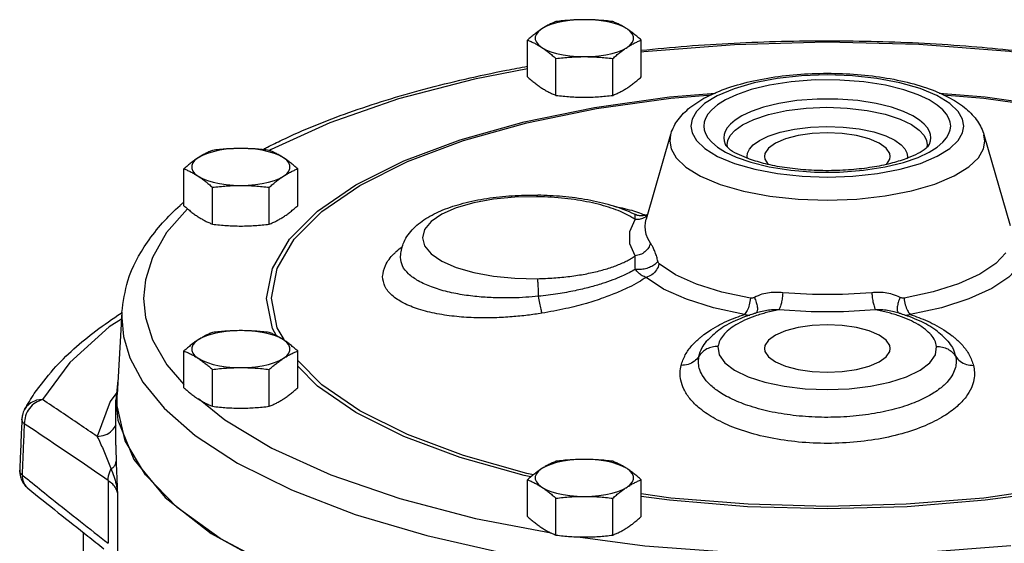
# Model space of a CAD drawing. Units: inches. Extents: x 6.3 to 63.5, y 1.2 to 41.4.
# Drawn here: x 37.7 to 43.3, y 22 to 25 of the extents above; entities that cross this region are included whole.
import ezdxf

# ---------------------------------------------------------------- set-up
doc = ezdxf.new("R2010")
doc.units = ezdxf.units.IN
doc.header["$MEASUREMENT"] = 0

msp = doc.modelspace()

# ---------------------------------------------------------------- linework, layer by layer
at = {"color": 7, "linetype": 'Continuous'}
for p, q in [((40.5816, 24.6283), (40.5816, 24.8385)), ((41.2311, 24.6283), (41.2311, 24.8385)), ((40.7439, 24.523), (40.7439, 24.7331)), ((41.0687, 24.523), (41.0687, 24.7331)), ((41.399, 24.2987), (41.2591, 23.8173)), ((41.3989, 24.2981), (41.3937, 24.2622)), ((43.1881, 24.2987), (43.3388, 23.7801)), ((43.1934, 24.2622), (43.1882, 24.2981)), ((41.7127, 24.2396), (41.7128, 24.2394)), ((41.7247, 24.226), (41.7223, 24.2411)), ((42.8608, 24.2663), (42.8648, 24.2411)), ((42.8648, 24.2411), (42.8625, 24.2266)), ((42.8743, 24.2394), (42.8741, 24.2391)), ((42.8743, 24.2394), (42.8744, 24.2396)), ((41.8372, 24.1641), (41.8356, 24.1742)), ((42.7515, 24.1742), (42.7499, 24.1638)), ((38.6197, 23.8934), (38.6197, 24.1036)), ((39.2692, 23.8934), (39.2692, 24.1036)), ((38.7821, 23.788), (38.7821, 23.9982)), ((39.1069, 23.788), (39.1069, 23.9982)), ((39.8561, 23.5986), (39.8562, 23.6024)), ((39.8562, 23.6024), (39.8562, 23.6028)), ((38.265, 23.2851), (38.2385, 22.8156)), ((38.2649, 23.283), (38.2641, 23.2531)), ((41.9126, 23.2878), (41.9124, 23.2878)), ((42.6747, 23.2878), (42.6745, 23.2878)), ((41.6045, 23.1195), (41.6049, 23.12)), ((42.9822, 23.12), (42.9826, 23.1195)), ((38.6197, 22.8541), (38.6197, 23.0643)), ((39.2692, 22.8541), (39.2692, 23.0643)), ((41.5574, 23.001), (41.5602, 23.0328)), ((38.7821, 22.7487), (38.7821, 22.9589)), ((39.1069, 22.7487), (39.1069, 22.9589)), ((38.2424, 22.8972), (38.2311, 22.7834)), ((38.2432, 22.8992), (38.2424, 22.8972)), ((38.231, 22.5262), (38.231, 22.7834)), ((38.2311, 22.7834), (38.2424, 22.6697)), ((38.2385, 22.7505), (38.2385, 22.8156)), ((37.694, 22.6759), (37.694, 22.6759)), ((37.6816, 22.3833), (37.6816, 22.3834)), ((38.1866, 22.3249), (38.1866, 21.9668)), ((40.5816, 22.1192), (40.5816, 22.3293)), ((41.2311, 22.1192), (41.2311, 22.3293)), ((37.7282, 22.2806), (37.7283, 22.2806)), ((38.24, 22.2552), (38.24, 21.8914)), ((40.7439, 22.0138), (40.7439, 22.224)), ((41.0687, 22.0138), (41.0687, 22.224)), ((38.0435, 22.0294), (38.0435, 20.6451))]:
    msp.add_line(p, q, dxfattribs=at)
for points in [[(40.9063, 24.9547), (40.8644, 24.9535), (40.8234, 24.95), (40.7843, 24.9442), (40.7479, 24.9364), (40.715, 24.9265), (40.6864, 24.915), (40.6627, 24.902)], [(41.1499, 24.902), (41.1262, 24.915), (41.0976, 24.9265), (41.0648, 24.9364), (41.0284, 24.9442), (40.9892, 24.95), (40.9482, 24.9535), (40.9063, 24.9547)], [(40.6627, 24.902), (40.6445, 24.8878), (40.6321, 24.8728), (40.6259, 24.8572), (40.6259, 24.8414), (40.6321, 24.8259), (40.6445, 24.8108), (40.6627, 24.7966)], [(41.1499, 24.7966), (41.1681, 24.8108), (41.1805, 24.8259), (41.1868, 24.8414), (41.1868, 24.8572), (41.1805, 24.8728), (41.1681, 24.8878), (41.1499, 24.902)], [(43.356, 24.7699), (43.3348, 24.7726), (42.8169, 24.8124), (42.2899, 24.8256), (41.7629, 24.812), (41.2453, 24.7719), (41.2311, 24.77)], [(40.6627, 24.7966), (40.6864, 24.7836), (40.715, 24.7721), (40.7479, 24.7623), (40.7843, 24.7544), (40.8234, 24.7486), (40.8644, 24.7451), (40.9063, 24.7439)], [(40.9063, 24.7439), (40.9482, 24.7451), (40.9892, 24.7486), (41.0284, 24.7544), (41.0648, 24.7623), (41.0976, 24.7721), (41.1262, 24.7836), (41.1499, 24.7966)], [(40.5816, 24.6741), (40.2791, 24.6159), (39.8458, 24.5025), (39.4534, 24.3667), (39.1174, 24.2137), (39.1084, 24.2083)], [(43.0726, 24.3481), (43.0657, 24.387), (43.0406, 24.4309), (42.9928, 24.4768), (42.9201, 24.5215), (42.8238, 24.5619), (42.7076, 24.5953), (42.5772, 24.6199), (42.4372, 24.6349), (42.292, 24.6399), (42.1469, 24.6347), (42.007, 24.6195), (41.8768, 24.5947), (41.7611, 24.5611), (41.6653, 24.5207), (41.5932, 24.4759), (41.5459, 24.4302), (41.5213, 24.3866), (41.5145, 24.3481)], [(42.9982, 24.3481), (42.9959, 24.3691), (42.9886, 24.3913), (42.9751, 24.4151), (42.9535, 24.4406), (42.9213, 24.4679), (42.8757, 24.4968), (42.8131, 24.5264), (42.7301, 24.5553), (42.6257, 24.5808), (42.5024, 24.6002), (42.3657, 24.6106), (42.2242, 24.6107), (42.0873, 24.6005), (41.9636, 24.5813), (41.8588, 24.5558), (41.7753, 24.5269), (41.7122, 24.4972), (41.6662, 24.4683), (41.6339, 24.4408), (41.6121, 24.4152), (41.5985, 24.3914), (41.5912, 24.3692), (41.5889, 24.3481)], [(39.2221, 23.7018), (39.382, 23.8621), (39.601, 24.012), (39.8747, 24.1488), (40.1976, 24.2697), (40.5633, 24.3722), (40.9642, 24.4541), (41.392, 24.5138), (41.6551, 24.5353)], [(39.2493, 23.7019), (39.4079, 23.8607), (39.6249, 24.0094), (39.8962, 24.1449), (40.2162, 24.2647), (40.5787, 24.3663), (40.976, 24.4475), (41.4, 24.5067), (41.6324, 24.5256)], [(42.9321, 24.5353), (43.1951, 24.5139), (43.6229, 24.4541), (44.0238, 24.3722), (44.3895, 24.2697), (44.6184, 24.184)], [(42.955, 24.5256), (43.1871, 24.5067), (43.6111, 24.4475), (44.0084, 24.3663), (44.3708, 24.2647), (44.5695, 24.1904)], [(42.8849, 24.2811), (42.883, 24.2988), (42.8769, 24.3175), (42.8655, 24.3374), (42.8474, 24.3588), (42.8204, 24.3818), (42.7821, 24.406), (42.7295, 24.4308), (42.6598, 24.4551), (42.5723, 24.4765), (42.4688, 24.4927), (42.3541, 24.5015), (42.2354, 24.5016), (42.1205, 24.493), (42.0167, 24.4769), (41.9287, 24.4555), (41.8586, 24.4312), (41.8057, 24.4063), (41.7671, 24.382), (41.7399, 24.359), (41.7217, 24.3375), (41.7102, 24.3175), (41.7041, 24.2989), (41.7022, 24.2811)], [(41.7223, 24.2411), (41.7261, 24.2659), (41.7398, 24.2936), (41.7666, 24.3237), (41.8101, 24.3551), (41.8732, 24.386), (41.9577, 24.4142), (42.0601, 24.4364), (42.1728, 24.4503), (42.2902, 24.4551), (42.4077, 24.4508), (42.5208, 24.4375), (42.6241, 24.4156), (42.71, 24.3876), (42.7746, 24.3565), (42.8192, 24.3249), (42.8468, 24.2944), (42.8608, 24.2663)], [(41.5145, 24.3481), (41.5214, 24.3092), (41.5465, 24.2653), (41.5943, 24.2193), (41.667, 24.1746), (41.7633, 24.1342), (41.8794, 24.1009), (42.0099, 24.0762), (42.1499, 24.0612), (42.2951, 24.0562), (42.4402, 24.0614), (42.5801, 24.0767), (42.7103, 24.1015), (42.826, 24.135), (42.9218, 24.1755), (42.9939, 24.2202), (43.0411, 24.2659), (43.0658, 24.3095), (43.0726, 24.3481)], [(41.5889, 24.3481), (41.5912, 24.327), (41.5984, 24.3048), (41.612, 24.2811), (41.6336, 24.2555), (41.6658, 24.2282), (41.7114, 24.1993)], [(42.8749, 24.1989), (42.9209, 24.2278), (42.9532, 24.2553), (42.975, 24.2809), (42.9886, 24.3047), (42.9959, 24.3269), (42.9982, 24.3481)], [(41.8356, 24.1742), (41.8387, 24.194), (41.8496, 24.2163), (41.8711, 24.2404), (41.9059, 24.2655), (41.9565, 24.2903), (42.0242, 24.313), (42.1064, 24.3308), (42.1968, 24.3419), (42.2909, 24.3458), (42.3851, 24.3423), (42.4758, 24.3316), (42.5586, 24.3141), (42.6275, 24.2916), (42.6792, 24.2667), (42.715, 24.2413), (42.7371, 24.2169), (42.7483, 24.1943), (42.7515, 24.1742)], [(42.2935, 24.3088), (42.2075, 24.3049), (42.1265, 24.2934), (42.0552, 24.275), (41.9978, 24.2507), (41.9575, 24.222), (41.9368, 24.1904), (41.9342, 24.1742)], [(42.6529, 24.1742), (42.6503, 24.1904), (42.6296, 24.222), (42.5893, 24.2507), (42.5319, 24.275), (42.4606, 24.2934), (42.3795, 24.3049), (42.2935, 24.3088)], [(41.3937, 24.2622), (41.4018, 24.2172), (41.4307, 24.1665), (41.4861, 24.1134), (41.57, 24.0617), (41.6813, 24.0151), (41.8154, 23.9766), (41.9661, 23.9482), (42.1277, 23.9309), (42.2954, 23.9251), (42.4629, 23.9311), (42.6244, 23.9487), (42.7748, 23.9773), (42.9085, 24.0161), (43.0191, 24.0628), (43.1023, 24.1144), (43.157, 24.1673), (43.1855, 24.2176), (43.1934, 24.2622)], [(41.7022, 24.2811), (41.7041, 24.2634), (41.7102, 24.2448), (41.7127, 24.2396)], [(42.8744, 24.2396), (42.8768, 24.2447), (42.883, 24.2634), (42.8849, 24.2811)], [(38.9445, 24.2197), (38.9026, 24.2186), (38.8616, 24.2151), (38.8224, 24.2093), (38.786, 24.2014), (38.7532, 24.1916), (38.7246, 24.1801), (38.7009, 24.1671)], [(39.188, 24.1671), (39.1644, 24.1801), (39.1358, 24.1916), (39.1029, 24.2014), (39.0665, 24.2093), (39.0274, 24.2151), (38.9864, 24.2186), (38.9445, 24.2197)], [(41.7114, 24.1993), (41.774, 24.1697), (41.857, 24.1409), (41.9613, 24.1153), (42.0846, 24.096), (42.2213, 24.0855), (42.3628, 24.0854), (42.4998, 24.0957), (42.6235, 24.1148), (42.7283, 24.1403), (42.8118, 24.1692), (42.8749, 24.1989)], [(38.7009, 24.1671), (38.6827, 24.1529), (38.6703, 24.1378), (38.664, 24.1223), (38.664, 24.1065), (38.6703, 24.0909), (38.6827, 24.0759), (38.7009, 24.0617)], [(39.188, 24.0617), (39.2063, 24.0759), (39.2187, 24.0909), (39.2249, 24.1065), (39.2249, 24.1223), (39.2187, 24.1378), (39.2063, 24.1529), (39.188, 24.1671)], [(41.9342, 24.1742), (41.9368, 24.158), (41.9559, 24.129)], [(42.6314, 24.1293), (42.6503, 24.158), (42.6529, 24.1742)], [(38.7009, 24.0617), (38.7246, 24.0487), (38.7532, 24.0372), (38.786, 24.0273), (38.8224, 24.0195), (38.8616, 24.0137), (38.9026, 24.0102), (38.9445, 24.009)], [(38.9445, 24.009), (38.9864, 24.0102), (39.0274, 24.0137), (39.0665, 24.0195), (39.1029, 24.0273), (39.1358, 24.0372), (39.1644, 24.0487), (39.188, 24.0617)], [(40.6378, 23.9445), (40.5101, 23.942), (40.3878, 23.93), (40.2749, 23.9092), (40.1751, 23.8802), (40.0928, 23.8442), (40.0316, 23.8029), (39.9938, 23.7577), (39.981, 23.7106), (39.9938, 23.6636), (40.0316, 23.6184), (40.0928, 23.577), (40.1751, 23.5411), (40.2748, 23.5121), (40.3878, 23.4912), (40.5101, 23.4793), (40.6378, 23.4768)], [(38.6396, 23.876), (38.5206, 23.7395), (38.4395, 23.5975), (38.3996, 23.4709), (38.389, 23.3629)], [(41.1966, 23.6071), (41.1662, 23.6758), (41.1662, 23.7454), (41.1966, 23.8141)], [(41.2529, 23.7751), (41.2546, 23.7972), (41.259, 23.8172)], [(41.2845, 23.6798), (41.2696, 23.7056), (41.26, 23.7299), (41.2546, 23.7529), (41.2529, 23.7751)], [(39.0917, 23.3629), (39.1245, 23.5342), (39.2221, 23.7018)], [(39.12, 23.3659), (39.1526, 23.5358), (39.2493, 23.7019)], [(43.3133, 23.6237), (43.2557, 23.5629), (43.1648, 23.5021), (43.0434, 23.447), (42.8974, 23.401), (42.7318, 23.3655)], [(41.8552, 23.3655), (41.6918, 23.4004), (41.5476, 23.4455), (41.427, 23.4996), (41.3338, 23.5608)], [(43.3935, 23.5516), (43.3313, 23.486), (43.2332, 23.4204), (43.1023, 23.361), (42.9449, 23.3113), (42.7663, 23.2731)], [(41.8208, 23.2731), (41.6445, 23.3107), (41.4889, 23.3594), (41.3589, 23.4177), (41.2584, 23.4838)], [(42.5477, 23.397), (42.3796, 23.3866), (42.2094, 23.3865), (42.0394, 23.397)], [(38.389, 23.3629), (38.3997, 23.2544), (38.4399, 23.1274), (38.5217, 22.9849), (38.6197, 22.8728)], [(39.1483, 23.1508), (39.1245, 23.1916), (39.0917, 23.3629)], [(39.1913, 23.1296), (39.1526, 23.1961), (39.12, 23.3659)], [(42.5698, 23.2997), (42.3871, 23.2883), (42.202, 23.2883), (42.0173, 23.2997)], [(38.2629, 23.2466), (38.1928, 23.2012), (37.9671, 22.9985), (37.8124, 22.7868)], [(38.2641, 23.2531), (38.274, 23.1474), (38.3107, 23.0244), (38.3846, 22.8868), (38.5061, 22.7379), (38.6842, 22.5821), (38.926, 22.4242)], [(38.9445, 23.1804), (38.9026, 23.1792), (38.8616, 23.1757), (38.8224, 23.17), (38.786, 23.1621), (38.7532, 23.1523), (38.7246, 23.1408), (38.7009, 23.1277)], [(39.188, 23.1277), (39.1644, 23.1408), (39.1358, 23.1523), (39.1029, 23.1621), (39.0665, 23.17), (39.0274, 23.1757), (38.9864, 23.1792), (38.9445, 23.1804)], [(42.2935, 23.2131), (42.2075, 23.2092), (42.1265, 23.1977), (42.0552, 23.1792), (41.9978, 23.155), (41.9575, 23.1262), (41.9368, 23.0947), (41.9342, 23.0785)], [(42.6529, 23.0785), (42.6503, 23.0947), (42.6296, 23.1262), (42.5893, 23.155), (42.5319, 23.1792), (42.4606, 23.1977), (42.3795, 23.2092), (42.2935, 23.2131)], [(38.7009, 23.1277), (38.6827, 23.1136), (38.6703, 23.0985), (38.664, 23.0829), (38.664, 23.0672), (38.6703, 23.0516), (38.6827, 23.0366), (38.7009, 23.0224)], [(39.188, 23.0224), (39.2063, 23.0366), (39.2187, 23.0516), (39.2249, 23.0672), (39.2249, 23.0829), (39.2187, 23.0985), (39.2063, 23.1136), (39.188, 23.1277)], [(41.6694, 23.0904), (41.6759, 23.0425), (41.7079, 22.9967), (41.7635, 22.9544), (41.8409, 22.917), (41.9368, 22.8862), (42.0473, 22.8633), (42.1678, 22.8491), (42.2935, 22.8443), (42.4192, 22.8491), (42.5397, 22.8633), (42.6502, 22.8862), (42.7462, 22.917), (42.8236, 22.9544), (42.8792, 22.9967), (42.9111, 23.0425), (42.9177, 23.0904)], [(41.9342, 23.0785), (41.9368, 23.0622), (41.9575, 23.0307), (41.9978, 23.002), (42.0552, 22.9777), (42.1265, 22.9593), (42.2075, 22.9478), (42.2935, 22.9439)], [(42.2935, 22.9439), (42.3795, 22.9478), (42.4606, 22.9593), (42.5319, 22.9777), (42.5893, 23.002), (42.6296, 23.0307), (42.6503, 23.0622), (42.6529, 23.0785)], [(38.7009, 23.0224), (38.7246, 23.0094), (38.7532, 22.9978), (38.786, 22.988), (38.8224, 22.9801), (38.8616, 22.9744), (38.9026, 22.9709), (38.9445, 22.9697)], [(38.9445, 22.9697), (38.9864, 22.9709), (39.0274, 22.9744), (39.0665, 22.9801), (39.1029, 22.988), (39.1358, 22.9978), (39.1644, 23.0094), (39.188, 23.0224)], [(40.6154, 22.3581), (40.5787, 22.3656), (40.2162, 22.4672), (39.8962, 22.587), (39.6249, 22.7225), (39.4079, 22.8712), (39.2692, 23.0101)], [(40.6007, 22.346), (40.5633, 22.3537), (40.1976, 22.4562), (39.8747, 22.577), (39.601, 22.7138), (39.3821, 22.8638), (39.2692, 22.9768)], [(37.8124, 22.7868), (37.7774, 22.7829), (37.7459, 22.7693)], [(38.2354, 22.8266), (38.1981, 22.7755), (38.1241, 22.5765)], [(38.703, 22.7931), (38.8539, 22.6707), (39.1215, 22.51)], [(37.7459, 22.7693), (37.7206, 22.7473), (37.7093, 22.7308)], [(40.3453, 21.4508), (39.8973, 21.5576), (39.4903, 21.6854), (39.1314, 21.8319), (38.8267, 21.9949), (38.5814, 22.1713), (38.3997, 22.3582), (38.2848, 22.5524), (38.2385, 22.7505)], [(38.2424, 22.6697), (38.3329, 22.4448), (38.5119, 22.2274), (38.7753, 22.0225), (39.1174, 21.8346), (39.5303, 21.6679), (40.0051, 21.526)], [(39.1215, 22.51), (39.4585, 22.3572), (39.8516, 22.2216), (40.2853, 22.1085), (40.7162, 22.026)], [(40.9063, 22.4455), (40.8644, 22.4443), (40.8234, 22.4408), (40.7843, 22.4351), (40.7479, 22.4272), (40.715, 22.4174), (40.6864, 22.4058), (40.6627, 22.3928)], [(41.1499, 22.3928), (41.1262, 22.4058), (41.0976, 22.4174), (41.0648, 22.4272), (41.0284, 22.4351), (40.9892, 22.4408), (40.9482, 22.4443), (40.9063, 22.4455)], [(38.926, 22.4242), (39.2335, 22.2711), (39.5983, 22.131), (40.0063, 22.0104), (40.4486, 21.9112), (40.921, 21.8339), (41.4173, 21.7798), (41.9281, 21.7499), (42.4446, 21.7447), (42.9587, 21.7644), (43.4621, 21.8085), (43.9456, 21.8764)], [(40.6627, 22.3928), (40.6445, 22.3786), (40.6321, 22.3636), (40.6259, 22.348), (40.6259, 22.3323), (40.6321, 22.3167), (40.6445, 22.3017), (40.6627, 22.2875)], [(41.1499, 22.2875), (41.1681, 22.3017), (41.1805, 22.3167), (41.1868, 22.3323), (41.1868, 22.348), (41.1805, 22.3636), (41.1681, 22.3786), (41.1499, 22.3928)], [(40.6627, 22.2875), (40.6864, 22.2745), (40.715, 22.2629), (40.7479, 22.2531), (40.7843, 22.2452), (40.8234, 22.2395), (40.8644, 22.236), (40.9063, 22.2348)], [(40.9063, 22.2348), (40.9482, 22.236), (40.9892, 22.2395), (41.0284, 22.2452), (41.0648, 22.2531), (41.0976, 22.2629), (41.1262, 22.2745), (41.1499, 22.2875)], [(43.356, 22.2488), (43.1871, 22.2252), (42.7449, 22.1892), (42.2935, 22.1771), (41.8422, 22.1892), (41.4, 22.2252), (41.2311, 22.2488)], [(43.356, 22.2345), (43.1951, 22.212), (42.749, 22.1757), (42.2936, 22.1635), (41.8381, 22.1757), (41.392, 22.212), (41.2311, 22.2345)], [(40.8687, 22.0037), (41.2523, 21.9532), (41.7702, 21.9135), (42.2972, 21.9003), (42.8241, 21.9138), (43.3418, 21.9539)]]:
    msp.add_lwpolyline(points, dxfattribs=at)
for points in [[(40.7439, 24.9439), (40.7232, 24.935), (40.703, 24.9253), (40.6829, 24.9144), (40.6627, 24.902)], [(40.9063, 24.9547), (40.8656, 24.9539), (40.8252, 24.9518), (40.7849, 24.9484), (40.7439, 24.9439)], [(41.0687, 24.9439), (41.0275, 24.9485), (40.9873, 24.9518), (40.9469, 24.9539), (40.9063, 24.9547)], [(41.1499, 24.902), (41.1297, 24.9144), (41.1096, 24.9253), (41.0894, 24.935), (41.0687, 24.9439)], [(40.6627, 24.902), (40.6426, 24.8882), (40.6225, 24.873), (40.6023, 24.8566), (40.5816, 24.8385)], [(41.2311, 24.8385), (41.2103, 24.8566), (41.1902, 24.873), (41.1701, 24.8882), (41.1499, 24.902)], [(40.5816, 24.8385), (40.6023, 24.8297), (40.6225, 24.82), (40.6426, 24.809), (40.6627, 24.7966)], [(41.1499, 24.7966), (41.1701, 24.809), (41.1902, 24.82), (41.2103, 24.8297), (41.2311, 24.8385)], [(41.2307, 24.7802), (41.491, 24.8039), (42.032, 24.8315), (42.5775, 24.8309), (43.1178, 24.8022), (43.3564, 24.7802)], [(40.6627, 24.7966), (40.6829, 24.7828), (40.703, 24.7677), (40.7232, 24.7512), (40.7439, 24.7331)], [(40.7439, 24.7331), (40.7851, 24.7377), (40.8254, 24.7411), (40.8657, 24.7432), (40.9063, 24.7439)], [(40.9063, 24.7439), (40.9471, 24.7432), (40.9875, 24.7411), (41.0277, 24.7377), (41.0687, 24.7331)], [(41.0687, 24.7331), (41.0894, 24.7512), (41.1096, 24.7677), (41.1297, 24.7828), (41.1499, 24.7966)], [(39.0967, 24.2278), (39.1799, 24.2685), (39.561, 24.4248), (39.9905, 24.5577), (40.4613, 24.6661), (40.5811, 24.6886)], [(41.399, 24.2985), (41.4013, 24.3061), (41.4416, 24.3835), (41.5092, 24.453), (41.6016, 24.5125), (41.7255, 24.5652), (41.8725, 24.606), (42.0351, 24.6335), (42.2066, 24.6473), (42.3798, 24.6473), (42.5511, 24.6336), (42.7133, 24.6063), (42.8601, 24.5657), (42.9841, 24.5133), (43.0766, 24.454), (43.1446, 24.3847), (43.1855, 24.307), (43.1881, 24.2985)], [(40.5816, 24.6283), (40.6023, 24.6102), (40.6225, 24.5938), (40.6426, 24.5786), (40.6627, 24.5648)], [(41.1499, 24.5648), (41.1701, 24.5786), (41.1902, 24.5938), (41.2103, 24.6102), (41.2311, 24.6283)], [(40.6627, 24.5648), (40.6829, 24.5525), (40.703, 24.5415), (40.7232, 24.5318), (40.7439, 24.523)], [(40.7439, 24.523), (40.7851, 24.5184), (40.8254, 24.515), (40.8657, 24.5129), (40.9063, 24.5122)], [(40.9063, 24.5122), (40.9471, 24.5129), (40.9875, 24.515), (41.0277, 24.5184), (41.0687, 24.523)], [(41.0687, 24.523), (41.0894, 24.5318), (41.1096, 24.5415), (41.1297, 24.5525), (41.1499, 24.5648)], [(41.7132, 24.2394), (41.7132, 24.2387)], [(41.7284, 24.2232), (41.7132, 24.2387)], [(42.8739, 24.2391), (42.8567, 24.2204), (42.8113, 24.1907), (42.7551, 24.1659)], [(38.7821, 24.2089), (38.7614, 24.2001), (38.7412, 24.1904), (38.7211, 24.1794), (38.7009, 24.1671)], [(38.9445, 24.2197), (38.9037, 24.219), (38.8633, 24.2169), (38.8231, 24.2135), (38.7821, 24.2089)], [(39.1069, 24.2089), (39.0657, 24.2135), (39.0254, 24.2169), (38.9851, 24.219), (38.9445, 24.2197)], [(39.075, 24.2167), (39.0967, 24.2278)], [(39.188, 24.1671), (39.1679, 24.1795), (39.1478, 24.1904), (39.1276, 24.2001), (39.1069, 24.2089)], [(41.8321, 24.1662), (41.7786, 24.1892), (41.7313, 24.2196), (41.7284, 24.2232)], [(38.7009, 24.1671), (38.6807, 24.1533), (38.6606, 24.1381), (38.6405, 24.1217), (38.6197, 24.1036)], [(39.2692, 24.1036), (39.2485, 24.1217), (39.2283, 24.1381), (39.2082, 24.1533), (39.188, 24.1671)], [(41.8496, 24.1588), (41.8321, 24.1662)], [(42.743, 24.1607), (42.6552, 24.1341), (42.55, 24.1128), (42.4302, 24.0986), (42.3008, 24.0932), (42.1706, 24.0975), (42.0486, 24.111), (41.9404, 24.132), (41.8496, 24.1588)], [(42.7551, 24.1659), (42.743, 24.1607)], [(38.6197, 24.1036), (38.6405, 24.0948), (38.6606, 24.085), (38.6807, 24.0741), (38.7009, 24.0617)], [(39.188, 24.0617), (39.2082, 24.0741), (39.2283, 24.085), (39.2485, 24.0948), (39.2692, 24.1036)], [(38.7009, 24.0617), (38.7211, 24.0479), (38.7412, 24.0328), (38.7614, 24.0163), (38.7821, 23.9982)], [(39.1069, 23.9982), (39.1276, 24.0163), (39.1478, 24.0328), (39.1679, 24.0479), (39.188, 24.0617)], [(38.7821, 23.9982), (38.8232, 24.0028), (38.8635, 24.0062), (38.9039, 24.0083), (38.9445, 24.009)], [(38.9445, 24.009), (38.9852, 24.0083), (39.0256, 24.0062), (39.0659, 24.0028), (39.1069, 23.9982)], [(38.265, 23.2838), (38.2996, 23.4653), (38.4106, 23.6845), (38.5972, 23.8949), (38.6098, 23.9062)], [(38.6098, 23.9062), (38.6182, 23.9136)], [(39.8562, 23.6028), (39.872, 23.6761), (39.9227, 23.7551), (40.001, 23.8194), (40.0987, 23.8689), (40.2139, 23.9069), (40.349, 23.9348), (40.4937, 23.9503), (40.6376, 23.9536)], [(40.6378, 23.9445), (40.6395, 23.9527), (40.64, 23.9526)], [(40.6376, 23.9536), (40.6402, 23.9535)], [(40.6398, 23.9444), (40.6378, 23.9445)], [(41.1848, 23.8221), (41.1586, 23.8377), (41.1127, 23.8597), (41.0597, 23.8798), (41.0007, 23.8975), (40.9364, 23.9127), (40.8677, 23.9251), (40.7945, 23.9347), (40.7173, 23.9412), (40.6398, 23.9444)], [(41.1974, 23.8424), (41.1782, 23.8515), (41.0587, 23.8952), (40.9255, 23.9262), (40.7823, 23.9456), (40.6402, 23.9535)], [(38.6197, 23.8934), (38.6405, 23.8753), (38.6606, 23.8589), (38.6807, 23.8437), (38.7009, 23.8299)], [(39.188, 23.8299), (39.2082, 23.8437), (39.2283, 23.8589), (39.2485, 23.8753), (39.2692, 23.8934)], [(41.0739, 23.89), (41.1222, 23.8806), (41.1766, 23.867)], [(41.1766, 23.867), (41.2215, 23.8526)], [(41.1966, 23.8141), (41.1965, 23.8256), (41.1966, 23.8352), (41.1971, 23.8413)], [(41.1971, 23.8413), (41.1974, 23.8421)], [(41.2085, 23.838), (41.1974, 23.8425)], [(41.2215, 23.8526), (41.2561, 23.839)], [(41.2674, 23.8437), (41.2573, 23.8392)], [(38.7009, 23.8299), (38.7211, 23.8175), (38.7412, 23.8066), (38.7614, 23.7969), (38.7821, 23.788)], [(38.7821, 23.788), (38.8232, 23.7835), (38.8635, 23.7801), (38.9039, 23.778), (38.9445, 23.7772)], [(38.9445, 23.7772), (38.9852, 23.778), (39.0256, 23.7801), (39.0659, 23.7835), (39.1069, 23.788)], [(39.1069, 23.788), (39.1276, 23.7969), (39.1478, 23.8066), (39.1679, 23.8175), (39.188, 23.8299)], [(41.1966, 23.8141), (41.1848, 23.8221)], [(41.252, 23.8268), (41.2259, 23.816), (41.1966, 23.8141)], [(41.235, 23.8346), (41.2085, 23.838)], [(41.2573, 23.8392), (41.235, 23.8346)], [(41.2663, 23.8386), (41.252, 23.8268)], [(41.2845, 23.6798), (41.2722, 23.6529), (41.252, 23.6303), (41.2259, 23.6145), (41.1966, 23.6071)], [(41.3261, 23.5763), (41.3193, 23.6022), (41.3109, 23.6272), (41.3014, 23.6496), (41.2924, 23.6671), (41.2845, 23.6798)], [(39.7539, 23.4885), (39.77, 23.5526), (39.8179, 23.6178), (39.8322, 23.6318)], [(39.8322, 23.6318), (39.867, 23.6611)], [(40.6434, 23.3762), (40.5723, 23.3705), (40.4944, 23.3672), (40.409, 23.3674), (40.3168, 23.3723), (40.2208, 23.3834), (40.1239, 23.4022), (40.0329, 23.4298), (39.9578, 23.4644), (39.902, 23.505), (39.8677, 23.5502), (39.8561, 23.5986)], [(40.6378, 23.4768), (40.6852, 23.4783), (40.7321, 23.481), (40.7784, 23.4849), (40.8237, 23.49), (40.8677, 23.4962), (40.9103, 23.5034), (40.9512, 23.5117), (40.9902, 23.521), (41.0272, 23.5312), (41.062, 23.5422), (41.0943, 23.554), (41.124, 23.5665), (41.1509, 23.5795), (41.1751, 23.5931), (41.1966, 23.6071)], [(41.1974, 23.5302), (41.1972, 23.5476), (41.1969, 23.5651), (41.1965, 23.5817), (41.1965, 23.5958), (41.1966, 23.6071)], [(41.3261, 23.5763), (41.309, 23.5586), (41.2848, 23.5437), (41.256, 23.5334), (41.2258, 23.5287), (41.1974, 23.5302)], [(41.3338, 23.5608), (41.3183, 23.5266), (41.2917, 23.4994), (41.2584, 23.4838)], [(41.3338, 23.5608), (41.3307, 23.5644), (41.3281, 23.5697), (41.3261, 23.5763)], [(41.1974, 23.5302), (41.1623, 23.5108), (41.1197, 23.4906), (41.0688, 23.4697), (41.0084, 23.4487), (40.937, 23.428), (40.8532, 23.4082), (40.7557, 23.3905), (40.6434, 23.3762)], [(41.2584, 23.4838), (41.2368, 23.4936), (41.2161, 23.5094), (41.1974, 23.5302)], [(40.6635, 23.2795), (40.5825, 23.2681), (40.4932, 23.2592), (40.3949, 23.2538), (40.2884, 23.2537), (40.1771, 23.2606), (40.0647, 23.2766), (39.9589, 23.3031), (39.8718, 23.3389), (39.8071, 23.3828), (39.7673, 23.4332), (39.7539, 23.4885)], [(40.6378, 23.4768), (40.6395, 23.4604), (40.641, 23.437), (40.6424, 23.4083), (40.6434, 23.3762)], [(41.2584, 23.4838), (41.2151, 23.4569), (41.1613, 23.4282), (41.0954, 23.3981), (41.0151, 23.3671), (40.9179, 23.3359), (40.8014, 23.306), (40.6635, 23.2795)], [(42.0394, 23.397), (42.0033, 23.3989), (41.9636, 23.3965), (41.9206, 23.3876), (41.8777, 23.3697)], [(42.0394, 23.397), (42.0363, 23.3667), (42.0312, 23.3384), (42.0247, 23.3153), (42.0173, 23.2997)], [(42.7094, 23.3697), (42.6666, 23.3875), (42.6236, 23.3965), (42.5837, 23.3989), (42.5477, 23.397)], [(42.5477, 23.397), (42.5508, 23.3667), (42.5559, 23.3384), (42.5624, 23.3153), (42.5698, 23.2997)], [(40.6434, 23.3762), (40.6505, 23.3365), (40.6575, 23.303), (40.6635, 23.2795)], [(41.8552, 23.3655), (41.8481, 23.3281), (41.836, 23.2955), (41.8208, 23.2731)], [(41.8777, 23.3697), (41.8703, 23.3666), (41.8627, 23.3652), (41.8552, 23.3655)], [(41.8777, 23.3697), (41.8882, 23.3416), (41.8938, 23.3156), (41.8937, 23.2945), (41.8882, 23.2808)], [(42.7094, 23.3697), (42.6988, 23.3416), (42.6933, 23.3156), (42.6934, 23.2945), (42.6989, 23.2808)], [(42.7318, 23.3655), (42.7244, 23.3652), (42.7168, 23.3666), (42.7094, 23.3697)], [(42.7318, 23.3655), (42.739, 23.3281), (42.7511, 23.2955), (42.7663, 23.2731)], [(37.7649, 22.821), (37.8752, 22.96), (38.1164, 23.1788), (38.261, 23.2809)], [(38.261, 23.2809), (38.2658, 23.284)], [(41.8827, 23.2793), (41.8807, 23.2787)], [(41.9126, 23.2878), (41.8827, 23.2793)], [(42.0173, 23.2997), (41.9842, 23.2987), (41.949, 23.2952), (41.9126, 23.2878)], [(42.0173, 23.2997), (41.9456, 23.2831), (41.9165, 23.2749)], [(42.6708, 23.2748), (42.6394, 23.2837), (42.5698, 23.2997)], [(42.6745, 23.2878), (42.6381, 23.2952), (42.6029, 23.2987), (42.5698, 23.2997)], [(42.7044, 23.2793), (42.6745, 23.2878)], [(42.7069, 23.2786), (42.7044, 23.2793)], [(41.5806, 23.1513), (41.6153, 23.1763), (41.6676, 23.2078), (41.7202, 23.234), (41.7715, 23.2555), (41.8208, 23.2731)], [(41.8256, 23.2604), (41.767, 23.2361), (41.674, 23.1828), (41.6045, 23.1195)], [(41.9165, 23.2749), (41.8797, 23.2629), (41.8207, 23.2392), (41.7707, 23.2128), (41.7305, 23.1846), (41.7003, 23.155), (41.6797, 23.1239), (41.6694, 23.0904)], [(41.8515, 23.2669), (41.8408, 23.2673), (41.8208, 23.2731)], [(41.8632, 23.2733), (41.8256, 23.2604)], [(41.8807, 23.2787), (41.8632, 23.2733)], [(42.9177, 23.0904), (42.9075, 23.1237), (42.886, 23.156), (42.8538, 23.1869), (42.8117, 23.2156), (42.7608, 23.2417), (42.7031, 23.2644), (42.6708, 23.2748)], [(42.7239, 23.2733), (42.7069, 23.2786)], [(42.7615, 23.2604), (42.7239, 23.2733)], [(42.7663, 23.2731), (42.7463, 23.2673), (42.7357, 23.2669)], [(42.9826, 23.1195), (42.9133, 23.1827), (42.8205, 23.2359), (42.7615, 23.2604)], [(42.7663, 23.2731), (42.8156, 23.2555), (42.8669, 23.234), (42.9195, 23.2078), (42.9718, 23.1763), (43.0065, 23.1513)], [(38.7821, 23.1696), (38.7614, 23.1608), (38.7412, 23.1511), (38.7211, 23.1401), (38.7009, 23.1277)], [(38.9445, 23.1804), (38.9037, 23.1797), (38.8633, 23.1776), (38.8231, 23.1742), (38.7821, 23.1696)], [(39.1069, 23.1696), (39.0657, 23.1742), (39.0254, 23.1776), (38.9851, 23.1797), (38.9445, 23.1804)], [(39.188, 23.1277), (39.1679, 23.1401), (39.1478, 23.1511), (39.1276, 23.1608), (39.1069, 23.1696)], [(38.7009, 23.1277), (38.6807, 23.1139), (38.6606, 23.0988), (38.6405, 23.0823), (38.6197, 23.0643)], [(39.2692, 23.0643), (39.2485, 23.0823), (39.2283, 23.0988), (39.2082, 23.1139), (39.188, 23.1277)], [(41.4585, 22.9817), (41.4829, 23.0425), (41.5202, 23.0947), (41.5655, 23.139), (41.5806, 23.1513)], [(41.5602, 23.0328), (41.5793, 23.0832), (41.6045, 23.1195)], [(42.9826, 23.1195), (43.0078, 23.0832), (43.0269, 23.0328)], [(43.0065, 23.1513), (43.0216, 23.139), (43.0669, 23.0947), (43.1042, 23.0425), (43.1286, 22.9817)], [(38.6197, 23.0643), (38.6405, 23.0554), (38.6606, 23.0457), (38.6807, 23.0348), (38.7009, 23.0224)], [(39.188, 23.0224), (39.2082, 23.0348), (39.2283, 23.0457), (39.2485, 23.0554), (39.2692, 23.0643)], [(41.6694, 23.0904), (41.6365, 23.0869), (41.606, 23.0756), (41.58, 23.0571), (41.5602, 23.0328)], [(42.9177, 23.0904), (42.9506, 23.0869), (42.9811, 23.0756), (43.0071, 23.0571), (43.0269, 23.0328)], [(38.7009, 23.0224), (38.7211, 23.0086), (38.7412, 22.9934), (38.7614, 22.977), (38.7821, 22.9589)], [(39.1069, 22.9589), (39.1276, 22.977), (39.1478, 22.9934), (39.1679, 23.0086), (39.188, 23.0224)], [(41.5602, 23.0328), (41.5344, 23.0054), (41.4992, 22.9876), (41.4585, 22.9817)], [(43.0269, 23.0328), (43.0298, 23.0026), (43.0252, 22.9693), (43.0107, 22.9325), (42.9827, 22.8924), (42.9369, 22.8496), (42.8694, 22.8059), (42.7771, 22.764), (42.6613, 22.7282), (42.5292, 22.7023), (42.3874, 22.6881), (42.2417, 22.6863), (42.0981, 22.697), (41.9626, 22.7196), (41.8398, 22.7534), (41.7383, 22.7951), (41.6628, 22.8402), (41.6112, 22.8849), (41.5794, 22.9271), (41.5628, 22.9659), (41.5574, 23.001)], [(43.0269, 23.0328), (43.0527, 23.0054), (43.0879, 22.9876), (43.1286, 22.9817)], [(38.7821, 22.9589), (38.8232, 22.9635), (38.8635, 22.9669), (38.9039, 22.969), (38.9445, 22.9697)], [(38.9445, 22.9697), (38.9852, 22.969), (39.0256, 22.9669), (39.0659, 22.9635), (39.1069, 22.9589)], [(41.4569, 22.8968), (41.453, 22.9414), (41.4585, 22.9817)], [(43.1286, 22.9817), (43.134, 22.9435), (43.131, 22.9011), (43.1163, 22.8542), (43.0859, 22.8028), (43.0348, 22.7479), (42.9581, 22.6917), (42.8521, 22.6379), (42.7187, 22.5919), (42.566, 22.5586), (42.4021, 22.5404), (42.2336, 22.5381), (42.0676, 22.5518), (41.911, 22.5808), (41.7693, 22.6242), (41.6526, 22.6779), (41.5665, 22.7357), (41.5086, 22.7932), (41.4739, 22.8473), (41.4569, 22.8968)], [(38.6197, 22.8541), (38.6405, 22.836), (38.6606, 22.8195), (38.6807, 22.8044), (38.7009, 22.7906)], [(39.188, 22.7906), (39.2082, 22.8044), (39.2283, 22.8195), (39.2485, 22.836), (39.2692, 22.8541)], [(37.8124, 22.7868), (37.7714, 22.7687), (37.7372, 22.7364), (37.7148, 22.6946), (37.7075, 22.6494)], [(37.7093, 22.7308), (37.7649, 22.821)], [(38.1241, 22.5765), (38.0224, 22.6455), (37.9186, 22.7156), (37.8124, 22.7868)], [(38.7009, 22.7906), (38.7211, 22.7782), (38.7412, 22.7673), (38.7614, 22.7575), (38.7821, 22.7487)], [(39.1069, 22.7487), (39.1276, 22.7575), (39.1478, 22.7673), (39.1679, 22.7782), (39.188, 22.7906)], [(37.7093, 22.7308), (37.697, 22.6986), (37.694, 22.6759)], [(38.7821, 22.7487), (38.8232, 22.7441), (38.8635, 22.7407), (38.9039, 22.7386), (38.9445, 22.7379)], [(38.9445, 22.7379), (38.9852, 22.7386), (39.0256, 22.7408), (39.0659, 22.7441), (39.1069, 22.7487)], [(37.694, 22.6759), (37.6929, 22.65)], [(37.7075, 22.6494), (37.6976, 22.6614), (37.694, 22.6738), (37.694, 22.6759)], [(37.6929, 22.65), (37.69, 22.5834), (37.6856, 22.478), (37.6816, 22.3834)], [(37.7075, 22.6494), (37.7013, 22.503), (37.6962, 22.3828)], [(38.1866, 22.3249), (38.0317, 22.4308), (37.8724, 22.5387), (37.7075, 22.6494)], [(38.1241, 22.5765), (38.1698, 22.5857), (38.208, 22.6101), (38.2317, 22.6426)], [(38.1241, 22.5765), (38.1412, 22.5405), (38.1579, 22.5033), (38.1739, 22.4657), (38.189, 22.4279), (38.2028, 22.39)], [(38.231, 22.5265), (38.2313, 22.4921), (38.2325, 22.435)], [(40.9063, 22.4455), (40.8656, 22.4448), (40.8252, 22.4427), (40.7849, 22.4393), (40.7439, 22.4347)], [(41.0687, 22.4347), (41.0275, 22.4393), (40.9873, 22.4427), (40.9469, 22.4448), (40.9063, 22.4455)], [(37.6816, 22.3834), (37.6835, 22.3559), (37.684, 22.3534)], [(37.6816, 22.381), (37.6816, 22.3816), (37.6816, 22.3833)], [(37.6951, 22.3568), (37.6852, 22.369), (37.6816, 22.381)], [(37.6962, 22.3828), (37.6951, 22.3568)], [(38.1866, 22.3249), (38.1883, 22.3469), (38.1937, 22.3688), (38.2028, 22.39)], [(38.2028, 22.39), (38.2187, 22.4037), (38.2288, 22.419), (38.2325, 22.4351)], [(38.2028, 22.39), (38.2188, 22.3497), (38.2318, 22.3048), (38.24, 22.2552)], [(38.2325, 22.435), (38.2343, 22.3797), (38.2367, 22.3197), (38.24, 22.2552)], [(40.6627, 22.3928), (40.6426, 22.379), (40.6225, 22.3639), (40.6023, 22.3474), (40.5816, 22.3293)], [(40.7439, 22.4347), (40.7232, 22.4259), (40.703, 22.4161), (40.6829, 22.4052), (40.6627, 22.3928)], [(41.1499, 22.3928), (41.1297, 22.4052), (41.1096, 22.4162), (41.0894, 22.4259), (41.0687, 22.4347)], [(41.2311, 22.3293), (41.2103, 22.3474), (41.1902, 22.3639), (41.1701, 22.379), (41.1499, 22.3928)], [(37.684, 22.3534), (37.6929, 22.3258)], [(37.6929, 22.3258), (37.7115, 22.2969), (37.7283, 22.2806)], [(37.6951, 22.3568), (37.7525, 22.3109)], [(37.6951, 22.3568), (37.7025, 22.3157), (37.7237, 22.2845)], [(38.24, 22.2552), (38.231, 22.2799), (38.213, 22.3033), (38.1866, 22.3249)], [(40.5816, 22.3293), (40.6023, 22.3205), (40.6225, 22.3108), (40.6426, 22.2998), (40.6627, 22.2875)], [(41.1499, 22.2875), (41.1701, 22.2998), (41.1902, 22.3108), (41.2103, 22.3205), (41.2311, 22.3293)], [(37.7237, 22.2845), (37.7249, 22.2835), (37.7282, 22.2806)], [(37.7283, 22.2806), (37.9021, 22.1416), (38.0704, 22.0081), (38.1621, 21.9358)], [(37.7525, 22.3109), (37.8647, 22.2213), (38.028, 22.0917), (38.1866, 21.9668)], [(40.6627, 22.2875), (40.6829, 22.2737), (40.703, 22.2585), (40.7232, 22.2421), (40.7439, 22.224)], [(41.0687, 22.224), (41.0894, 22.2421), (41.1096, 22.2585), (41.1297, 22.2737), (41.1499, 22.2875)], [(40.7439, 22.224), (40.7851, 22.2286), (40.8254, 22.232), (40.8657, 22.2341), (40.9063, 22.2348)], [(40.9063, 22.2348), (40.9471, 22.2341), (40.9875, 22.2319), (41.0277, 22.2286), (41.0687, 22.224)], [(40.5816, 22.1192), (40.6023, 22.1011), (40.6225, 22.0846), (40.6426, 22.0695), (40.6627, 22.0557)], [(41.1499, 22.0557), (41.1701, 22.0695), (41.1902, 22.0846), (41.2103, 22.1011), (41.2311, 22.1192)], [(40.6627, 22.0557), (40.6829, 22.0433), (40.703, 22.0323), (40.7232, 22.0226), (40.7439, 22.0138)], [(41.0687, 22.0138), (41.0894, 22.0226), (41.1096, 22.0323), (41.1297, 22.0433), (41.1499, 22.0557)], [(40.7439, 22.0138), (40.7851, 22.0092), (40.8254, 22.0058), (40.8657, 22.0037), (40.9063, 22.003)], [(40.9063, 22.003), (40.9471, 22.0037), (40.9875, 22.0058), (41.0277, 22.0092), (41.0687, 22.0138)]]:
    msp.add_spline(points, degree=3, dxfattribs=at)

doc.saveas('drawing.dxf')
